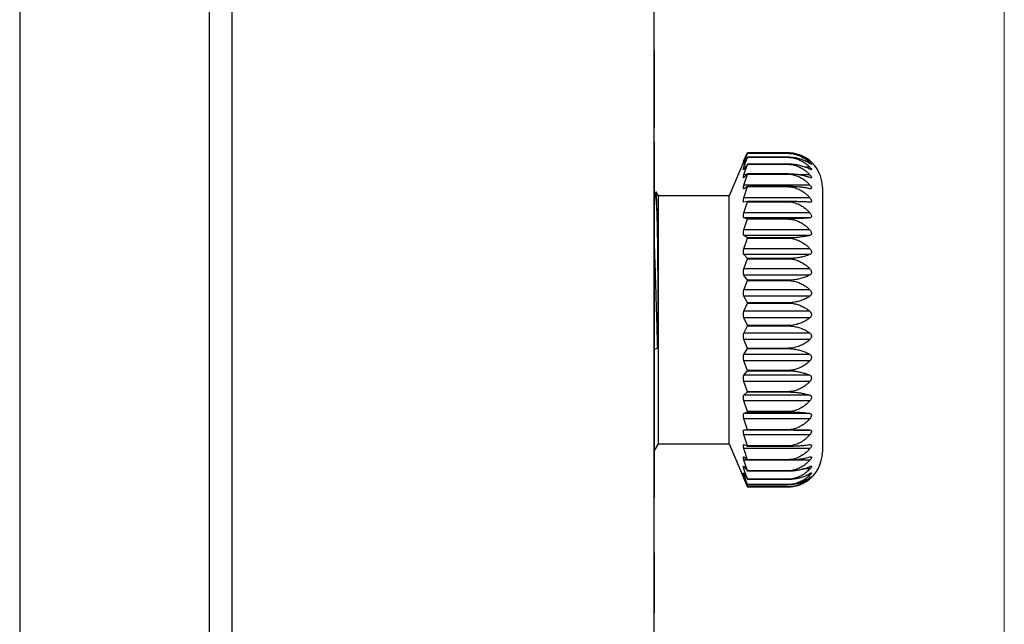
# Model space of a CAD drawing. Units: millimetres. Extents: x -10 to 410, y -10 to 290.
# Drawn here: x 221 to 242, y 79 to 92 of the extents above; entities that cross this region are included whole.
import ezdxf

# ---------------------------------------------------------------- set-up
doc = ezdxf.new("R2010")
doc.units = ezdxf.units.MM
doc.styles.add('SLDTEXTSTYLE0', font='TXT', dxfattribs={"width": 0.75})
doc.dimstyles.new('SLDDIMSTYLE5', dxfattribs={"dimtxt": 3.5, "dimasz": 3, "dimexe": 0, "dimexo": 0.0625, "dimgap": 0.875, "dimtad": 1, "dimdec": 1, "dimlfac": 2, "dimrnd": 1e-09, "dimzin": 12, "dimdsep": 46, "dimtxsty": 'SLDTEXTSTYLE0', "dimsah": 1, "dimcen": 0.09, "dimadec": 0, "dimazin": 3, "dimtfac": 1, "dimtdec": 1, "dimtofl": 0, "dimtmove": 0, "dimatfit": 3, "dimfxl": 0, "dimfrac": 2, "dimtolj": 1, "dimtzin": 12, "dimarcsym": 0})

# ---------------------------------------------------------------- blocks, each defined once
blk = doc.blocks.new('_D_13')
at = {"color": 7, "linetype": 'Continuous', "lineweight": 0}
for p, q in [((209.71, 123.81), (209.71, 168.714)), ((241.847, 77.487), (241.847, 168.714)), ((209.71, 167.714), (241.847, 167.714))]:
    blk.add_line(p, q, dxfattribs=at)
at = {"color": 7, "linetype": 'Continuous', "lineweight": 18}
for points in [[(209.71, 167.714), (212.71, 167.264), (212.71, 168.164)], [(241.847, 167.714), (238.847, 168.164), (238.847, 167.264)]]:
    blk.add_solid(points, dxfattribs=at)
at = {"color": 7, "linetype": 'Continuous', "lineweight": 18, "insert": (221.253, 172.226), "char_height": 3.5, "attachment_point": 1, "style": 'SLDTEXTSTYLE0'}
blk.add_mtext('64,3', dxfattribs=at)

msp = doc.modelspace()

# ---------------------------------------------------------------- linework, layer by layer
at = {"color": 7, "linetype": 'Continuous', "lineweight": 25}
for p, q in [((234.3599, 137.3432), (234.3599, 74.0129)), ((220.8091, 97.7772), (220.8091, 67.1781)), ((224.8599, 97.5623), (224.8599, 67.1781)), ((225.3425, 93.0693), (225.3425, 74.0129)), ((234.3699, 91.4281), (234.3699, 91.4281)), ((234.3699, 90.1781), (234.3699, 91.4281)), ((234.3699, 90.1781), (234.3599, 90.1781)), ((234.3699, 89.8031), (234.3699, 90.1781)), ((234.3699, 89.8031), (234.3699, 89.8031)), ((234.3699, 89.7868), (234.3699, 89.7868)), ((234.3649, 89.4781), (234.3649, 89.4781)), ((234.3649, 89.4781), (234.3649, 81.8781)), ((236.285, 89.077), (236.3599, 89.2513)), ((236.3599, 89.2339), (236.285, 89.072)), ((236.285, 89.0382), (236.3599, 89.2334)), ((236.3599, 89.2513), (237.2099, 89.2513)), ((236.3599, 89.2334), (236.3599, 89.2339)), ((237.2099, 89.2339), (236.3599, 89.2339)), ((236.3599, 89.2334), (237.2099, 89.2334)), ((237.2099, 89.2334), (237.2099, 89.2339)), ((236.3083, 89.1322), (235.9651, 88.3281)), ((236.3599, 89.1504), (236.285, 89.0142)), ((236.285, 88.9368), (236.3599, 89.1493)), ((236.285, 89.077), (236.285, 89.077)), ((236.285, 89.0382), (236.285, 89.0382)), ((236.3599, 89.0023), (236.285, 88.8943)), ((236.285, 88.7748), (236.3599, 89.0005)), ((236.3599, 89.1493), (236.3599, 89.1504)), ((237.2099, 89.1504), (236.3599, 89.1504)), ((236.3599, 89.1493), (237.2099, 89.1493)), ((236.3599, 89.0005), (236.3599, 89.0023)), ((237.2099, 89.0023), (236.3599, 89.0023)), ((236.3599, 89.0005), (237.2099, 89.0005)), ((237.2099, 89.1493), (237.2099, 89.1504)), ((237.2099, 89.0005), (237.2099, 89.0023)), ((237.6816, 89.0862), (237.6173, 89.1328)), ((237.6922, 89.077), (237.6922, 89.077)), ((237.6922, 89.0382), (237.6922, 89.0382)), ((236.285, 88.9368), (236.285, 88.9368)), ((236.3599, 88.7922), (236.285, 88.7144)), ((236.285, 88.555), (236.3599, 88.7899)), ((236.3599, 88.7899), (236.285, 88.7748)), ((236.3599, 88.7899), (236.3599, 88.7922)), ((237.2099, 88.7922), (236.3599, 88.7922)), ((236.3599, 88.7899), (237.2099, 88.7899)), ((237.2099, 88.7899), (237.2099, 88.7922)), ((237.6922, 88.9368), (237.5941, 88.9368)), ((237.6922, 88.7748), (237.4465, 88.7748)), ((234.3745, 88.3597), (234.3649, 88.3496)), ((234.4075, 88.4116), (234.3747, 88.3601)), ((234.4558, 88.3281), (234.4075, 88.4116)), ((237.6922, 88.555), (236.285, 88.555)), ((236.3599, 88.5241), (236.285, 88.478)), ((236.285, 88.2816), (236.3599, 88.5213)), ((236.3599, 88.5213), (236.3599, 88.5241)), ((237.2099, 88.5241), (236.3599, 88.5241)), ((236.3599, 88.5213), (237.2099, 88.5213)), ((237.2099, 88.5213), (237.2099, 88.5241)), ((237.9599, 88.5031), (237.9599, 82.8531)), ((235.9651, 88.3281), (234.4558, 88.3281)), ((234.4558, 88.2024), (234.4558, 88.3281)), ((234.4558, 83.0281), (234.4558, 88.2024)), ((235.9651, 88.2024), (235.9651, 88.3281)), ((235.9651, 83.0281), (235.9651, 88.2024)), ((237.6922, 88.2816), (236.285, 88.2816)), ((236.3599, 88.203), (236.285, 88.1895)), ((236.285, 87.9598), (236.3599, 88.1997)), ((236.3599, 88.1997), (236.3599, 88.203)), ((237.2099, 88.203), (236.3599, 88.203)), ((236.3599, 88.1997), (237.2099, 88.1997)), ((237.2099, 88.1997), (237.2099, 88.203)), ((237.6922, 88.1895), (237.6922, 88.1895)), ((237.6922, 87.9598), (236.285, 87.9598)), ((236.3599, 87.8348), (236.285, 87.8541)), ((237.6922, 87.8541), (236.285, 87.8541)), ((236.285, 87.5954), (236.3599, 87.8311)), ((236.3599, 87.8311), (236.3599, 87.8348)), ((237.2099, 87.8348), (236.3599, 87.8348)), ((236.3599, 87.8311), (237.2099, 87.8311)), ((237.2099, 87.8311), (237.2099, 87.8348)), ((237.6922, 87.5954), (236.285, 87.5954)), ((236.3599, 87.4265), (236.285, 87.4782)), ((237.6922, 87.4782), (236.285, 87.4782)), ((236.285, 87.1953), (236.3599, 87.4225)), ((236.3599, 87.4225), (236.3599, 87.4265)), ((237.2099, 87.4265), (236.3599, 87.4265)), ((236.3599, 87.4225), (237.2099, 87.4225)), ((237.2099, 87.4225), (237.2099, 87.4265)), ((237.6922, 87.1953), (236.285, 87.1953)), ((236.3599, 86.9856), (236.285, 87.0688)), ((237.6922, 87.0688), (236.285, 87.0688)), ((236.285, 86.767), (236.3599, 86.9813)), ((236.3599, 86.9813), (236.3599, 86.9856)), ((237.2099, 86.9856), (236.3599, 86.9856)), ((236.3599, 86.9813), (237.2099, 86.9813)), ((237.2099, 86.9813), (237.2099, 86.9856)), ((237.6922, 86.767), (236.285, 86.767)), ((236.3599, 86.5204), (236.285, 86.6335)), ((237.6922, 86.6335), (236.285, 86.6335)), ((236.285, 86.3184), (236.3599, 86.5159)), ((236.3599, 86.5159), (236.3599, 86.5204)), ((237.2099, 86.5204), (236.3599, 86.5204)), ((236.3599, 86.5159), (237.2099, 86.5159)), ((237.2099, 86.5159), (237.2099, 86.5204)), ((237.6922, 86.3184), (236.285, 86.3184)), ((236.3599, 86.0394), (236.285, 86.1804)), ((237.6922, 86.1804), (236.285, 86.1804)), ((236.285, 85.8578), (236.3599, 86.0348)), ((237.6922, 85.8578), (236.285, 85.8578)), ((236.3599, 86.0348), (236.3599, 86.0394)), ((237.2099, 86.0394), (236.3599, 86.0394)), ((236.3599, 86.0348), (237.2099, 86.0348)), ((237.2099, 86.0348), (237.2099, 86.0394)), ((236.3599, 85.5518), (236.285, 85.7179)), ((237.6922, 85.7179), (236.285, 85.7179)), ((236.285, 85.3939), (236.3599, 85.5471)), ((236.3599, 85.5471), (236.3599, 85.5518)), ((237.2099, 85.5518), (236.3599, 85.5518)), ((236.3599, 85.5471), (237.2099, 85.5471)), ((237.2099, 85.5471), (237.2099, 85.5518)), ((237.6922, 85.3939), (236.285, 85.3939)), ((236.3599, 85.0665), (236.285, 85.2547)), ((237.6922, 85.2547), (236.285, 85.2547)), ((234.3649, 85.0446), (234.4354, 85.0721)), ((236.285, 84.9353), (236.3599, 85.0619)), ((236.3599, 85.0619), (236.3599, 85.0665)), ((237.2099, 85.0665), (236.3599, 85.0665)), ((236.3599, 85.0619), (237.2099, 85.0619)), ((237.2099, 85.0619), (237.2099, 85.0665)), ((237.6922, 84.9353), (236.285, 84.9353)), ((236.3599, 84.5925), (236.285, 84.7994)), ((237.6922, 84.7994), (236.285, 84.7994)), ((236.285, 84.4905), (236.3599, 84.5881)), ((236.3599, 84.5881), (236.3599, 84.5925)), ((237.2099, 84.5925), (236.3599, 84.5925)), ((236.3599, 84.5881), (237.2099, 84.5881)), ((237.2099, 84.5881), (237.2099, 84.5925)), ((237.6922, 84.4905), (236.285, 84.4905)), ((236.3599, 84.1388), (236.285, 84.3604)), ((237.6922, 84.3604), (236.285, 84.3604)), ((236.285, 84.0679), (236.3599, 84.1347)), ((237.6922, 84.0679), (236.285, 84.0679)), ((236.3599, 83.7138), (236.285, 83.946)), ((237.6922, 83.946), (236.285, 83.946)), ((236.3599, 84.1347), (236.3599, 84.1388)), ((237.2099, 84.1388), (236.3599, 84.1388)), ((236.3599, 84.1347), (237.2099, 84.1347)), ((237.2099, 84.1347), (237.2099, 84.1388)), ((236.285, 83.6752), (236.3599, 83.7099)), ((237.6922, 83.6752), (236.285, 83.6752)), ((236.3599, 83.3254), (236.285, 83.5638)), ((237.6922, 83.5638), (236.285, 83.5638)), ((236.3599, 83.7099), (236.3599, 83.7138)), ((237.2099, 83.7138), (236.3599, 83.7138)), ((236.3599, 83.7099), (237.2099, 83.7099)), ((237.2099, 83.7099), (237.2099, 83.7138)), ((236.285, 83.3199), (236.3599, 83.3219)), ((237.6922, 83.3199), (236.285, 83.3199)), ((236.3599, 83.3219), (236.3599, 83.3254)), ((237.2099, 83.3254), (236.3599, 83.3254)), ((236.3599, 83.3219), (237.2099, 83.3219)), ((237.2099, 83.3219), (237.2099, 83.3254)), ((236.3599, 82.9808), (236.285, 83.2211)), ((237.6922, 83.2211), (236.285, 83.2211)), ((234.3649, 82.8707), (234.4558, 83.0281)), ((234.4558, 83.0281), (235.9651, 83.0281)), ((235.9651, 83.0281), (236.3083, 82.2239)), ((236.285, 83.0085), (236.3599, 82.9777)), ((236.3599, 82.6864), (236.285, 82.9241)), ((237.6922, 82.9241), (236.285, 82.9241)), ((236.3599, 82.9777), (236.3599, 82.9808)), ((237.2099, 82.9808), (236.3599, 82.9808)), ((236.3599, 82.9777), (237.2099, 82.9777)), ((237.2099, 82.9777), (237.2099, 82.9808)), ((236.285, 82.7468), (236.3599, 82.6839)), ((236.3599, 82.6839), (236.3599, 82.6864)), ((237.2099, 82.6864), (236.3599, 82.6864)), ((236.3599, 82.6839), (237.2099, 82.6839)), ((237.2099, 82.6839), (237.2099, 82.6864)), ((236.3599, 82.4478), (236.285, 82.6784)), ((237.6922, 82.6784), (236.285, 82.6784)), ((236.285, 82.5397), (236.3599, 82.4458)), ((236.3599, 82.2693), (236.285, 82.4886)), ((236.285, 82.4886), (236.285, 82.4886)), ((237.6922, 82.4886), (237.5455, 82.4886)), ((236.285, 82.3911), (236.3599, 82.2679)), ((236.3599, 82.1543), (236.285, 82.3582)), ((236.285, 82.3582), (236.285, 82.3582)), ((236.285, 82.3037), (236.3599, 82.1536)), ((236.3599, 82.105), (236.285, 82.2896)), ((236.285, 82.2896), (236.285, 82.2896)), ((236.3599, 82.4458), (236.3599, 82.4478)), ((237.2099, 82.4478), (236.3599, 82.4478)), ((236.3599, 82.4458), (237.2099, 82.4458)), ((236.3599, 82.2679), (236.3599, 82.2693)), ((237.2099, 82.2693), (236.3599, 82.2693)), ((236.3599, 82.2679), (237.2099, 82.2679)), ((237.2099, 82.4458), (237.2099, 82.4478)), ((237.2099, 82.2679), (237.2099, 82.2693)), ((237.6922, 82.3582), (237.6304, 82.3582)), ((237.6922, 82.2896), (237.6922, 82.2896)), ((236.3083, 82.2239), (236.3599, 82.1049)), ((236.3599, 82.1536), (236.3599, 82.1543)), ((237.2099, 82.1543), (236.3599, 82.1543)), ((236.3599, 82.1536), (237.2099, 82.1536)), ((236.3599, 82.1049), (236.3599, 82.105)), ((237.2099, 82.105), (236.3599, 82.105)), ((236.3599, 82.1049), (237.2099, 82.1049)), ((237.2099, 82.1536), (237.2099, 82.1543)), ((237.2099, 82.1049), (237.2099, 82.105)), ((234.3649, 81.8781), (234.3649, 81.8781)), ((234.3699, 80.6941), (234.3699, 80.6941)), ((234.3699, 80.6781), (234.3699, 80.6781)), ((234.3699, 79.4281), (234.3699, 80.6781)), ((234.3699, 79.4281), (234.3599, 79.4281)), ((234.3699, 79.412), (234.3699, 79.412))]:
    msp.add_line(p, q, dxfattribs=at)
for centre, start, end in [((237.2099, 88.5031), 0, 51.03398), ((237.2099, 82.854), 302.87898, 359.93209)]:
    msp.add_arc(centre, 0.75, start, end, dxfattribs=at)
for points, knots in [([(234.3699, 89.7868), (234.3699, 89.7871), (234.3699, 89.7876), (234.3699, 89.7949), (234.3699, 89.797)], [0, 0, 0, 0, 0.70919287, 1, 1, 1, 1]), ([(237.2099, 89.2513), (237.2434, 89.25), (237.3115, 89.2474), (237.4097, 89.227), (237.5027, 89.1954), (237.5792, 89.1574), (237.6425, 89.1173), (237.6756, 89.0905), (237.6922, 89.077)], [0, 0, 0, 0, 0.1804528, 0.3668501, 0.5472718, 0.7323714, 0.8655343, 1, 1, 1, 1]), ([(237.6922, 89.072), (237.6666, 89.0907), (237.6148, 89.1286), (237.5223, 89.1744), (237.4361, 89.2039), (237.3629, 89.2202), (237.2935, 89.2312), (237.2419, 89.2329), (237.2099, 89.2339)], [0, 0, 0, 0, 0.2035966, 0.4120458, 0.6160677, 0.7219614, 0.8278447, 1, 1, 1, 1]), ([(237.2099, 89.2334), (237.2434, 89.232), (237.3115, 89.2291), (237.4097, 89.2062), (237.5027, 89.1708), (237.5792, 89.1283), (237.6425, 89.0833), (237.6756, 89.0533), (237.6922, 89.0382)], [0, 0, 0, 0, 0.18045278, 0.3668501, 0.54727177, 0.73237142, 0.86553431, 1, 1, 1, 1]), ([(236.285, 89.072), (236.282, 89.0655), (236.2761, 89.0526), (236.2721, 89.0446), (236.2726, 89.0469), (236.277, 89.0581), (236.2824, 89.0709), (236.285, 89.077)], [0, 0, 0, 0, 0.2101522, 0.421535, 0.6227725, 0.8190801, 1, 1, 1, 1]), ([(236.285, 89.0142), (236.282, 89.009), (236.2761, 88.9985), (236.2721, 88.995), (236.2726, 89.0016), (236.277, 89.0166), (236.2824, 89.0312), (236.285, 89.0382)], [0, 0, 0, 0, 0.2100848, 0.4214731, 0.6227138, 0.8190211, 1, 1, 1, 1]), ([(237.6922, 89.0142), (237.6666, 89.0299), (237.6148, 89.0618), (237.5223, 89.1004), (237.4361, 89.1251), (237.363, 89.1389), (237.2935, 89.1481), (237.2419, 89.1495), (237.2099, 89.1504)], [0, 0, 0, 0, 0.2035866, 0.4120249, 0.6160495, 0.7219446, 0.8278294, 1, 1, 1, 1]), ([(237.2099, 89.1493), (237.2434, 89.1478), (237.3115, 89.1446), (237.4097, 89.1197), (237.5027, 89.0812), (237.5792, 89.0348), (237.6425, 88.9859), (237.6756, 88.9533), (237.6922, 88.9368)], [0, 0, 0, 0, 0.1804528, 0.3668501, 0.5472718, 0.7323714, 0.8655343, 1, 1, 1, 1]), ([(237.6922, 88.8943), (237.6666, 88.9068), (237.6148, 88.932), (237.5223, 88.9626), (237.4362, 88.9822), (237.363, 88.9932), (237.2935, 89.0005), (237.2419, 89.0016), (237.2099, 89.0023)], [0, 0, 0, 0, 0.2035744, 0.4119996, 0.6160274, 0.7219242, 0.8278107, 1, 1, 1, 1]), ([(237.2099, 89.0005), (237.2434, 88.9989), (237.3115, 88.9956), (237.4097, 88.969), (237.5027, 88.9282), (237.5792, 88.8789), (237.6425, 88.8269), (237.6756, 88.7922), (237.6922, 88.7748)], [0, 0, 0, 0, 0.1804528, 0.3668501, 0.5472718, 0.7323714, 0.8655343, 1, 1, 1, 1]), ([(237.6922, 89.077), (237.6991, 89.071), (237.7115, 89.0601), (237.7228, 89.0489), (237.7263, 89.0448), (237.7225, 89.0474), (237.7122, 89.0559), (237.6998, 89.0659), (237.6922, 89.072)], [0, 0, 0, 0, 0.1961992, 0.3529238, 0.5106223, 0.6471287, 0.7836438, 1, 1, 1, 1]), ([(237.6922, 89.0382), (237.6991, 89.0313), (237.7115, 89.019), (237.7228, 89.0045), (237.7263, 88.9969), (237.7225, 88.9961), (237.7122, 89.001), (237.6998, 89.0092), (237.6922, 89.0142)], [0, 0, 0, 0, 0.1961467, 0.3528798, 0.5105871, 0.6470969, 0.7836092, 1, 1, 1, 1]), ([(236.285, 88.8943), (236.282, 88.8903), (236.2761, 88.8825), (236.2721, 88.8835), (236.2726, 88.8944), (236.277, 88.9129), (236.2824, 88.9291), (236.285, 88.9368)], [0, 0, 0, 0, 0.2100016, 0.4213966, 0.6226413, 0.8189482, 1, 1, 1, 1]), ([(237.6922, 88.7144), (237.6666, 88.7234), (237.6148, 88.7416), (237.5223, 88.7636), (237.4361, 88.7778), (237.363, 88.7856), (237.2935, 88.7909), (237.2419, 88.7917), (237.2099, 88.7922)], [0, 0, 0, 0, 0.2035884, 0.4120286, 0.6160527, 0.7219475, 0.827832, 1, 1, 1, 1]), ([(237.2099, 88.7899), (237.2434, 88.7882), (237.3115, 88.7847), (237.4097, 88.7571), (237.5027, 88.7146), (237.5792, 88.6633), (237.6425, 88.6093), (237.6756, 88.5731), (237.6922, 88.555)], [0, 0, 0, 0, 0.1804528, 0.3668501, 0.5472718, 0.7323714, 0.8655343, 1, 1, 1, 1]), ([(237.6922, 88.9368), (237.6991, 88.9293), (237.7115, 88.9156), (237.7228, 88.898), (237.7263, 88.8871), (237.7225, 88.8829), (237.7122, 88.8843), (237.6998, 88.8905), (237.6922, 88.8943)], [0, 0, 0, 0, 0.196069, 0.3528148, 0.5105352, 0.64705, 0.7835581, 1, 1, 1, 1]), ([(236.285, 88.7144), (236.282, 88.7119), (236.2761, 88.7068), (236.2721, 88.7124), (236.2726, 88.7274), (236.277, 88.749), (236.2824, 88.7664), (236.285, 88.7748)], [0, 0, 0, 0, 0.2100959, 0.4214833, 0.6227235, 0.8190308, 1, 1, 1, 1]), ([(237.6922, 88.7748), (237.6991, 88.7666), (237.7115, 88.7519), (237.7228, 88.7316), (237.7263, 88.7175), (237.7225, 88.7101), (237.7122, 88.7079), (237.6998, 88.7119), (237.6922, 88.7144)], [0, 0, 0, 0, 0.1961375, 0.3528722, 0.510581, 0.6470914, 0.7836032, 1, 1, 1, 1]), ([(234.3745, 88.3597), (234.3758, 88.3601), (234.3792, 88.3668), (234.3847, 88.3587), (234.3911, 88.335), (234.3974, 88.2935), (234.4035, 88.2361), (234.4095, 88.1626), (234.4158, 88.0728), (234.4223, 87.9664), (234.4288, 87.8463), (234.4332, 87.7548), (234.4354, 87.7095)], [0, 0, 0, 0, 0.0542587, 0.1607702, 0.266608, 0.3714375, 0.4749461, 0.5785719, 0.6834963, 0.7894022, 0.8959537, 1, 1, 1, 1]), ([(234.4354, 87.7095), (234.4344, 87.7506), (234.4325, 87.8327), (234.4297, 87.9439), (234.4269, 88.0454), (234.4241, 88.1352), (234.4214, 88.2125), (234.4187, 88.2777), (234.4161, 88.3308), (234.4131, 88.3736), (234.4101, 88.4031), (234.4081, 88.4088), (234.4075, 88.4116)], [0, 0, 0, 0, 0.0967628, 0.1935257, 0.2922304, 0.3909352, 0.4876972, 0.5844601, 0.6831259, 0.7817918, 0.8985947, 1, 1, 1, 1]), ([(236.285, 88.478), (236.282, 88.4769), (236.2761, 88.4748), (236.2721, 88.4848), (236.2726, 88.5035), (236.277, 88.5279), (236.2824, 88.5462), (236.285, 88.555)], [0, 0, 0, 0, 0.2101598, 0.421542, 0.6227791, 0.8190867, 1, 1, 1, 1]), ([(237.6922, 88.478), (237.6666, 88.4833), (237.6148, 88.4941), (237.5223, 88.5072), (237.4361, 88.5155), (237.3629, 88.5202), (237.2935, 88.5233), (237.2419, 88.5238), (237.2099, 88.5241)], [0, 0, 0, 0, 0.2035978, 0.4120482, 0.6160699, 0.7219634, 0.8278465, 1, 1, 1, 1]), ([(237.2099, 88.5213), (237.2434, 88.5195), (237.3115, 88.516), (237.4097, 88.4878), (237.5027, 88.4445), (237.5792, 88.3922), (237.6425, 88.337), (237.6756, 88.3002), (237.6922, 88.2816)], [0, 0, 0, 0, 0.1804528, 0.3668501, 0.5472718, 0.7323714, 0.8655343, 1, 1, 1, 1]), ([(237.6922, 88.555), (237.6991, 88.5464), (237.7115, 88.531), (237.7228, 88.5083), (237.7263, 88.4913), (237.7225, 88.4808), (237.7122, 88.475), (237.6998, 88.4769), (237.6922, 88.478)], [0, 0, 0, 0, 0.196193, 0.35291863, 0.51061811, 0.64712495, 0.78363967, 1, 1, 1, 1]), ([(236.285, 88.1895), (236.282, 88.1898), (236.2761, 88.1906), (236.2721, 88.2048), (236.2726, 88.227), (236.277, 88.2537), (236.2824, 88.2726), (236.285, 88.2816)], [0, 0, 0, 0, 0.2102025, 0.4215813, 0.6228163, 0.8191241, 1, 1, 1, 1]), ([(237.6922, 88.1895), (237.6666, 88.191), (237.6148, 88.1942), (237.5223, 88.198), (237.4361, 88.2005), (237.3629, 88.2018), (237.2934, 88.2027), (237.2419, 88.2029), (237.2099, 88.203)], [0, 0, 0, 0, 0.2036041, 0.4120614, 0.6160814, 0.721974, 0.8278562, 1, 1, 1, 1]), ([(237.2099, 88.1997), (237.2434, 88.1979), (237.3115, 88.1944), (237.4097, 88.1662), (237.5027, 88.1228), (237.5792, 88.0704), (237.6425, 88.0152), (237.6756, 87.9783), (237.6922, 87.9598)], [0, 0, 0, 0, 0.1804528, 0.3668501, 0.5472718, 0.7323714, 0.8655343, 1, 1, 1, 1]), ([(237.6922, 88.2816), (237.6991, 88.2728), (237.7115, 88.2569), (237.7228, 88.2323), (237.7264, 88.2127), (237.7225, 88.1993), (237.7147, 88.1915), (237.706, 88.1911), (237.6922, 88.1895)], [0, 0, 0, 0, 0.218512, 0.3930269, 0.5686259, 0.7206303, 0.8726483, 1, 1, 1, 1]), ([(236.285, 87.8541), (236.282, 87.8559), (236.2761, 87.8596), (236.2721, 87.8778), (236.2726, 87.9029), (236.277, 87.9315), (236.2824, 87.9506), (236.285, 87.9598)], [0, 0, 0, 0, 0.2102293, 0.4216059, 0.6228396, 0.8191475, 1, 1, 1, 1]), ([(237.6922, 87.9598), (237.6991, 87.9508), (237.7115, 87.9347), (237.7228, 87.9087), (237.7263, 87.887), (237.7225, 87.8707), (237.7122, 87.8582), (237.6998, 87.8557), (237.6922, 87.8541)], [0, 0, 0, 0, 0.196254, 0.3529697, 0.5106589, 0.6471618, 0.7836798, 1, 1, 1, 1]), ([(237.6922, 87.8541), (237.6666, 87.8519), (237.6148, 87.8474), (237.5222, 87.8419), (237.4361, 87.8384), (237.3629, 87.8365), (237.2934, 87.8352), (237.2419, 87.835), (237.2099, 87.8348)], [0, 0, 0, 0, 0.2036081, 0.4120696, 0.6160886, 0.7219806, 0.8278623, 1, 1, 1, 1]), ([(237.2099, 87.8311), (237.2434, 87.8294), (237.3115, 87.8259), (237.4097, 87.7982), (237.5027, 87.7556), (237.5792, 87.7041), (237.6425, 87.6499), (237.6756, 87.6136), (237.6922, 87.5954)], [0, 0, 0, 0, 0.1804528, 0.3668501, 0.5472718, 0.7323714, 0.8655343, 1, 1, 1, 1]), ([(234.4354, 85.0721), (234.4354, 85.0722), (234.4356, 85.0723), (234.4359, 85.0728), (234.4365, 85.0743), (234.4379, 85.0818), (234.4404, 85.1123), (234.4432, 85.1879), (234.4458, 85.3044), (234.4478, 85.479), (234.4494, 85.6892), (234.45, 85.9338), (234.4498, 86.1763), (234.4491, 86.4137), (234.4481, 86.6439), (234.4467, 86.8583), (234.445, 87.057), (234.4431, 87.2401), (234.4409, 87.4102), (234.4384, 87.568), (234.4364, 87.6623), (234.4354, 87.7095)], [0, 0, 0, 0, 0.0001565, 0.0003611, 0.0007338, 0.0020129, 0.0081389, 0.032474, 0.0811245, 0.129767, 0.2140128, 0.2985664, 0.3830924, 0.4673003, 0.5505025, 0.6337036, 0.7085116, 0.7834363, 0.8582467, 0.9291229, 1, 1, 1, 1]), ([(236.285, 87.4782), (236.282, 87.4815), (236.2761, 87.488), (236.2721, 87.5099), (236.2726, 87.5375), (236.277, 87.5673), (236.2824, 87.5863), (236.285, 87.5954)], [0, 0, 0, 0, 0.2102431, 0.4216185, 0.6228516, 0.8191596, 1, 1, 1, 1]), ([(237.6922, 87.5954), (237.6991, 87.5865), (237.7115, 87.5706), (237.7228, 87.5435), (237.7263, 87.52), (237.7225, 87.5014), (237.7122, 87.4858), (237.6998, 87.4811), (237.6922, 87.4782)], [0, 0, 0, 0, 0.1962668, 0.3529804, 0.5106675, 0.6471695, 0.7836882, 1, 1, 1, 1]), ([(234.3649, 87.3198), (234.3661, 87.2876), (234.3695, 87.1992), (234.3748, 87.0442), (234.3808, 86.857), (234.3869, 86.6615), (234.3933, 86.4581), (234.3998, 86.2478), (234.4064, 86.0327), (234.413, 85.8148), (234.4197, 85.5963), (234.4262, 85.3793), (234.4314, 85.2047), (234.4344, 85.1033), (234.4354, 85.0721)], [0, 0, 0, 0, 0.0516398, 0.1416324, 0.2305327, 0.3200308, 0.410583, 0.501912, 0.5937255, 0.6857219, 0.7775957, 0.8690441, 0.9597725, 1, 1, 1, 1]), ([(237.6922, 87.4782), (237.6666, 87.4723), (237.6148, 87.4601), (237.5222, 87.4455), (237.4361, 87.4361), (237.3629, 87.4309), (237.2934, 87.4274), (237.2419, 87.4268), (237.2099, 87.4265)], [0, 0, 0, 0, 0.2036101, 0.4120739, 0.6160923, 0.721984, 0.8278654, 1, 1, 1, 1]), ([(237.2099, 87.4225), (237.2434, 87.4208), (237.3115, 87.4175), (237.4097, 87.3908), (237.5027, 87.3497), (237.5792, 87.3001), (237.6425, 87.2478), (237.6756, 87.2129), (237.6922, 87.1953)], [0, 0, 0, 0, 0.1804528, 0.3668501, 0.5472718, 0.7323714, 0.8655343, 1, 1, 1, 1]), ([(236.285, 87.0688), (236.282, 87.0734), (236.2761, 87.0827), (236.2721, 87.1078), (236.2726, 87.1374), (236.277, 87.168), (236.2824, 87.1865), (236.285, 87.1953)], [0, 0, 0, 0, 0.21024512, 0.42162038, 0.62285333, 0.81916136, 1, 1, 1, 1]), ([(237.6922, 87.1953), (237.6991, 87.1867), (237.7115, 87.1712), (237.7228, 87.1436), (237.7263, 87.1188), (237.7225, 87.0981), (237.7122, 87.0797), (237.6998, 87.073), (237.6922, 87.0688)], [0, 0, 0, 0, 0.1962698, 0.3529829, 0.5106695, 0.6471714, 0.7836902, 1, 1, 1, 1]), ([(237.6922, 87.0688), (237.6666, 87.0592), (237.6148, 87.0397), (237.5222, 87.0162), (237.4361, 87.0011), (237.3629, 86.9926), (237.2934, 86.987), (237.2419, 86.9862), (237.2099, 86.9856)], [0, 0, 0, 0, 0.2036104, 0.4120745, 0.6160928, 0.7219845, 0.8278659, 1, 1, 1, 1]), ([(237.2099, 86.9813), (237.2434, 86.9798), (237.3115, 86.9766), (237.4097, 86.9514), (237.5027, 86.9126), (237.5792, 86.8659), (237.6425, 86.8165), (237.6756, 86.7836), (237.6922, 86.767)], [0, 0, 0, 0, 0.1804528, 0.3668501, 0.5472718, 0.7323714, 0.8655343, 1, 1, 1, 1]), ([(236.285, 86.6335), (236.282, 86.6394), (236.2761, 86.6512), (236.2721, 86.679), (236.2726, 86.7101), (236.277, 86.7409), (236.2824, 86.7585), (236.285, 86.767)], [0, 0, 0, 0, 0.2102357, 0.4216117, 0.6228451, 0.8191531, 1, 1, 1, 1]), ([(237.6922, 86.767), (237.6991, 86.7588), (237.7115, 86.7439), (237.7228, 86.7164), (237.7263, 86.6907), (237.7225, 86.6683), (237.7122, 86.6475), (237.6998, 86.6388), (237.6922, 86.6335)], [0, 0, 0, 0, 0.1962634, 0.3529775, 0.5106652, 0.6471675, 0.783686, 1, 1, 1, 1]), ([(237.6922, 86.6335), (237.6666, 86.6204), (237.6148, 86.5939), (237.5222, 86.5619), (237.4361, 86.5414), (237.3629, 86.5299), (237.2934, 86.5223), (237.2419, 86.5211), (237.2099, 86.5204)], [0, 0, 0, 0, 0.203609, 0.4120715, 0.6160902, 0.7219821, 0.8278637, 1, 1, 1, 1]), ([(237.2099, 86.5159), (237.2434, 86.5144), (237.3115, 86.5115), (237.4097, 86.4883), (237.5027, 86.4526), (237.5792, 86.4095), (237.6425, 86.364), (237.6756, 86.3336), (237.6922, 86.3184)], [0, 0, 0, 0, 0.1804528, 0.3668501, 0.5472718, 0.7323714, 0.8655343, 1, 1, 1, 1]), ([(236.285, 86.1804), (236.282, 86.1874), (236.2761, 86.2015), (236.2721, 86.2316), (236.2726, 86.2636), (236.277, 86.2939), (236.2824, 86.3105), (236.285, 86.3184)], [0, 0, 0, 0, 0.2102138, 0.4215916, 0.622826, 0.8191339, 1, 1, 1, 1]), ([(237.6922, 86.3184), (237.6991, 86.3107), (237.7115, 86.2969), (237.7228, 86.2699), (237.7263, 86.2437), (237.7225, 86.2201), (237.7122, 86.1973), (237.6998, 86.1868), (237.6922, 86.1804)], [0, 0, 0, 0, 0.19624689, 0.35296375, 0.51065416, 0.64715753, 0.78367514, 1, 1, 1, 1]), ([(237.6922, 86.1804), (237.6666, 86.1641), (237.6148, 86.1311), (237.5222, 86.0912), (237.4361, 86.0656), (237.3629, 86.0513), (237.2934, 86.0418), (237.2419, 86.0403), (237.2099, 86.0394)], [0, 0, 0, 0, 0.2036058, 0.4120648, 0.6160843, 0.7219767, 0.8278587, 1, 1, 1, 1]), ([(236.285, 85.7179), (236.282, 85.726), (236.2761, 85.7422), (236.2721, 85.7739), (236.2726, 85.8062), (236.277, 85.8355), (236.2824, 85.8506), (236.285, 85.8578)], [0, 0, 0, 0, 0.21017722, 0.421558, 0.62279422, 0.81910194, 1, 1, 1, 1]), ([(237.2099, 86.0348), (237.2434, 86.0335), (237.3115, 86.0309), (237.4097, 86.0101), (237.5027, 85.9781), (237.5792, 85.9395), (237.6425, 85.8987), (237.6756, 85.8715), (237.6922, 85.8578)], [0, 0, 0, 0, 0.1804528, 0.3668501, 0.5472718, 0.7323714, 0.8655343, 1, 1, 1, 1]), ([(237.6922, 85.8578), (237.6991, 85.8508), (237.7115, 85.8382), (237.7228, 85.8123), (237.7263, 85.7862), (237.7225, 85.7619), (237.7122, 85.7373), (237.6998, 85.7253), (237.6922, 85.7179)], [0, 0, 0, 0, 0.1962187, 0.3529401, 0.5106353, 0.6471405, 0.7836566, 1, 1, 1, 1]), ([(237.6922, 85.7179), (237.6666, 85.6987), (237.6148, 85.6598), (237.5223, 85.6128), (237.4361, 85.5826), (237.3629, 85.5658), (237.2935, 85.5545), (237.2419, 85.5528), (237.2099, 85.5518)], [0, 0, 0, 0, 0.2036003, 0.4120535, 0.6160745, 0.7219676, 0.8278504, 1, 1, 1, 1]), ([(237.2099, 85.5471), (237.2434, 85.546), (237.3115, 85.5438), (237.4097, 85.5258), (237.5027, 85.498), (237.5792, 85.4646), (237.6425, 85.4293), (237.6756, 85.4058), (237.6922, 85.3939)], [0, 0, 0, 0, 0.1804528, 0.3668501, 0.5472718, 0.7323714, 0.8655343, 1, 1, 1, 1]), ([(236.285, 85.2547), (236.282, 85.2636), (236.2761, 85.2816), (236.2721, 85.3145), (236.2726, 85.3464), (236.277, 85.3742), (236.2824, 85.3875), (236.285, 85.3939)], [0, 0, 0, 0, 0.2101218, 0.4215071, 0.622746, 0.8190534, 1, 1, 1, 1]), ([(237.6922, 85.2547), (237.6666, 85.2329), (237.6148, 85.1889), (237.5223, 85.1356), (237.4361, 85.1014), (237.363, 85.0823), (237.2935, 85.0696), (237.2419, 85.0677), (237.2099, 85.0665)], [0, 0, 0, 0, 0.2035921, 0.4120364, 0.6160595, 0.7219538, 0.8278378, 1, 1, 1, 1]), ([(237.6922, 85.3939), (237.6991, 85.3877), (237.7115, 85.3767), (237.7228, 85.3522), (237.7263, 85.3267), (237.7225, 85.302), (237.7122, 85.2763), (237.6998, 85.2629), (237.6922, 85.2547)], [0, 0, 0, 0, 0.1961755, 0.352904, 0.5106064, 0.6471144, 0.7836281, 1, 1, 1, 1]), ([(237.2099, 85.0619), (237.2434, 85.061), (237.3115, 85.0591), (237.4097, 85.0442), (237.5027, 85.0213), (237.5792, 84.9937), (237.6425, 84.9645), (237.6756, 84.9451), (237.6922, 84.9353)], [0, 0, 0, 0, 0.1804528, 0.3668501, 0.5472718, 0.7323714, 0.8655343, 1, 1, 1, 1]), ([(236.285, 84.7994), (236.282, 84.809), (236.2761, 84.8284), (236.2721, 84.8617), (236.2726, 84.8928), (236.277, 84.9185), (236.2824, 84.9299), (236.285, 84.9353)], [0, 0, 0, 0, 0.21004, 0.4214319, 0.6226747, 0.8189818, 1, 1, 1, 1]), ([(237.6922, 84.7994), (237.6666, 84.7755), (237.6148, 84.727), (237.5223, 84.6685), (237.4362, 84.6309), (237.363, 84.61), (237.2935, 84.596), (237.2419, 84.5939), (237.2099, 84.5925)], [0, 0, 0, 0, 0.2035799, 0.4120111, 0.6160374, 0.7219334, 0.8278191, 1, 1, 1, 1]), ([(237.6922, 84.9353), (237.6991, 84.9301), (237.7115, 84.9207), (237.7228, 84.8982), (237.7263, 84.8738), (237.7225, 84.8491), (237.7122, 84.8228), (237.6998, 84.8083), (237.6922, 84.7994)], [0, 0, 0, 0, 0.1961117, 0.3528505, 0.5105637, 0.6470758, 0.7835861, 1, 1, 1, 1]), ([(237.2099, 84.5881), (237.2434, 84.5874), (237.3115, 84.586), (237.4097, 84.5745), (237.5027, 84.5568), (237.5792, 84.5355), (237.6425, 84.5131), (237.6756, 84.4981), (237.6922, 84.4905)], [0, 0, 0, 0, 0.1804528, 0.3668501, 0.5472718, 0.7323714, 0.8655343, 1, 1, 1, 1]), ([(236.285, 84.3604), (236.282, 84.3706), (236.2761, 84.391), (236.2721, 84.4242), (236.2726, 84.4538), (236.277, 84.477), (236.2824, 84.4862), (236.285, 84.4905)], [0, 0, 0, 0, 0.2100534, 0.4214442, 0.6226864, 0.8189936, 1, 1, 1, 1]), ([(237.6922, 84.4905), (237.6991, 84.4863), (237.7115, 84.4788), (237.7228, 84.4588), (237.7263, 84.4358), (237.7225, 84.4117), (237.7122, 84.3852), (237.6998, 84.3698), (237.6922, 84.3604)], [0, 0, 0, 0, 0.1961006, 0.3528413, 0.5105563, 0.6470691, 0.7835788, 1, 1, 1, 1]), ([(237.6922, 84.3604), (237.6666, 84.3348), (237.6148, 84.2829), (237.5223, 84.2202), (237.4362, 84.1799), (237.363, 84.1575), (237.2935, 84.1425), (237.2419, 84.1402), (237.2099, 84.1388)], [0, 0, 0, 0, 0.2035821, 0.4120155, 0.6160413, 0.721937, 0.8278224, 1, 1, 1, 1]), ([(236.285, 83.946), (236.282, 83.9565), (236.2761, 83.9777), (236.2721, 84.0101), (236.2726, 84.0376), (236.277, 84.0579), (236.2824, 84.0646), (236.285, 84.0679)], [0, 0, 0, 0, 0.210131, 0.4215155, 0.622754, 0.8190614, 1, 1, 1, 1]), ([(237.2099, 84.1347), (237.2434, 84.1342), (237.3115, 84.1332), (237.4097, 84.1253), (237.5027, 84.1132), (237.5792, 84.0987), (237.6425, 84.0833), (237.6756, 84.073), (237.6922, 84.0679)], [0, 0, 0, 0, 0.1804528, 0.3668501, 0.5472718, 0.7323714, 0.8655343, 1, 1, 1, 1]), ([(237.6922, 83.946), (237.6666, 83.9191), (237.6148, 83.8648), (237.5223, 83.7991), (237.4361, 83.7569), (237.3629, 83.7334), (237.2935, 83.7177), (237.2419, 83.7153), (237.2099, 83.7138)], [0, 0, 0, 0, 0.2035935, 0.4120394, 0.6160621, 0.7219562, 0.82784, 1, 1, 1, 1]), ([(237.6922, 84.0679), (237.6991, 84.0648), (237.7115, 84.0593), (237.7228, 84.042), (237.7263, 84.0209), (237.7225, 83.9979), (237.7122, 83.9717), (237.6998, 83.9558), (237.6922, 83.946)], [0, 0, 0, 0, 0.1961679, 0.3528977, 0.5106014, 0.6471098, 0.7836232, 1, 1, 1, 1]), ([(236.285, 83.5638), (236.282, 83.5745), (236.2761, 83.596), (236.2721, 83.627), (236.2726, 83.652), (236.277, 83.6689), (236.2824, 83.6732), (236.285, 83.6752)], [0, 0, 0, 0, 0.21018341, 0.42156368, 0.62279961, 0.81910735, 1, 1, 1, 1]), ([(237.2099, 83.7099), (237.2434, 83.7097), (237.3115, 83.7092), (237.4097, 83.7051), (237.5027, 83.6988), (237.5792, 83.6912), (237.6425, 83.6832), (237.6756, 83.6779), (237.6922, 83.6752)], [0, 0, 0, 0, 0.1804528, 0.3668501, 0.5472718, 0.7323714, 0.8655343, 1, 1, 1, 1]), ([(237.6922, 83.5638), (237.6666, 83.5363), (237.6148, 83.4804), (237.5223, 83.4129), (237.4361, 83.3696), (237.3629, 83.3455), (237.2935, 83.3293), (237.2419, 83.3269), (237.2099, 83.3254)], [0, 0, 0, 0, 0.2036013, 0.4120555, 0.6160762, 0.7219692, 0.8278519, 1, 1, 1, 1]), ([(237.6922, 83.6752), (237.6991, 83.6733), (237.7115, 83.6699), (237.7228, 83.6557), (237.7263, 83.637), (237.7225, 83.6154), (237.7122, 83.5899), (237.6998, 83.5738), (237.6922, 83.5638)], [0, 0, 0, 0, 0.1962136, 0.3529359, 0.5106319, 0.6471374, 0.7836532, 1, 1, 1, 1]), ([(236.285, 83.2211), (236.282, 83.2317), (236.2761, 83.2531), (236.2721, 83.2822), (236.2726, 83.3041), (236.277, 83.3174), (236.2824, 83.3191), (236.285, 83.3199)], [0, 0, 0, 0, 0.2102177, 0.4215952, 0.6228295, 0.8191374, 1, 1, 1, 1]), ([(237.2099, 83.3219), (237.2434, 83.3219), (237.3115, 83.3218), (237.4097, 83.3216), (237.5027, 83.3212), (237.5792, 83.3208), (237.6425, 83.3203), (237.6756, 83.32), (237.6922, 83.3199)], [0, 0, 0, 0, 0.1804528, 0.3668501, 0.5472718, 0.7323714, 0.8655343, 1, 1, 1, 1]), ([(237.6922, 83.3199), (237.6991, 83.3192), (237.7115, 83.3179), (237.7228, 83.3071), (237.7263, 83.291), (237.7225, 83.2713), (237.7122, 83.2471), (237.6998, 83.231), (237.6922, 83.2211)], [0, 0, 0, 0, 0.1962437, 0.352961, 0.510652, 0.6471556, 0.783673, 1, 1, 1, 1]), ([(237.6922, 83.2211), (237.6666, 83.1933), (237.6148, 83.137), (237.5222, 83.069), (237.4361, 83.0253), (237.3629, 83.001), (237.2934, 82.9848), (237.2419, 82.9823), (237.2099, 82.9808)], [0, 0, 0, 0, 0.2036064, 0.4120661, 0.6160854, 0.7219777, 0.8278597, 1, 1, 1, 1]), ([(236.285, 82.9241), (236.282, 82.9345), (236.2761, 82.9553), (236.2721, 82.982), (236.2726, 83.0005), (236.277, 83.0099), (236.2824, 83.0089), (236.285, 83.0085)], [0, 0, 0, 0, 0.2102377, 0.4216136, 0.6228469, 0.8191549, 1, 1, 1, 1]), ([(237.2099, 82.9777), (237.2434, 82.9779), (237.3115, 82.9784), (237.4097, 82.982), (237.5027, 82.9876), (237.5792, 82.9943), (237.6425, 83.0014), (237.6756, 83.0061), (237.6922, 83.0085)], [0, 0, 0, 0, 0.1804528, 0.3668501, 0.5472718, 0.7323714, 0.8655343, 1, 1, 1, 1]), ([(237.6922, 82.9241), (237.6666, 82.8966), (237.6148, 82.841), (237.5222, 82.7737), (237.4361, 82.7305), (237.3629, 82.7064), (237.2934, 82.6904), (237.2419, 82.6879), (237.2099, 82.6864)], [0, 0, 0, 0, 0.2036093, 0.4120722, 0.6160908, 0.7219827, 0.8278642, 1, 1, 1, 1]), ([(237.6922, 83.0085), (237.6991, 83.009), (237.7115, 83.0099), (237.7228, 83.0026), (237.7263, 82.9895), (237.7225, 82.972), (237.7122, 82.9495), (237.6998, 82.9338), (237.6922, 82.9241)], [0, 0, 0, 0, 0.1962617, 0.3529761, 0.510664, 0.6471665, 0.7836849, 1, 1, 1, 1]), ([(236.285, 82.6784), (236.282, 82.6883), (236.2761, 82.7083), (236.2721, 82.7319), (236.2726, 82.7467), (236.277, 82.752), (236.2824, 82.7485), (236.285, 82.7468)], [0, 0, 0, 0, 0.2102455, 0.4216208, 0.6228537, 0.8191617, 1, 1, 1, 1]), ([(237.2099, 82.6839), (237.2434, 82.6843), (237.3115, 82.6852), (237.4097, 82.6926), (237.5027, 82.704), (237.5792, 82.7177), (237.6425, 82.7322), (237.6756, 82.7419), (237.6922, 82.7468)], [0, 0, 0, 0, 0.1804528, 0.3668501, 0.5472718, 0.7323714, 0.8655343, 1, 1, 1, 1]), ([(237.6922, 82.7468), (237.6991, 82.7485), (237.7115, 82.7516), (237.7228, 82.748), (237.7263, 82.7381), (237.7225, 82.7231), (237.7122, 82.7028), (237.6998, 82.6877), (237.6922, 82.6784)], [0, 0, 0, 0, 0.19626946, 0.35298264, 0.51066925, 0.64717117, 0.78369, 1, 1, 1, 1]), ([(236.285, 82.4886), (236.282, 82.4979), (236.2761, 82.5166), (236.2721, 82.5368), (236.2726, 82.5475), (236.277, 82.5486), (236.2824, 82.5426), (236.285, 82.5397)], [0, 0, 0, 0, 0.2102419, 0.4216174, 0.6228505, 0.8191585, 1, 1, 1, 1]), ([(237.6922, 82.6784), (237.6666, 82.6517), (237.6148, 82.5977), (237.5222, 82.5324), (237.4361, 82.4905), (237.3629, 82.4672), (237.2934, 82.4516), (237.2419, 82.4492), (237.2099, 82.4478)], [0, 0, 0, 0, 0.2036105, 0.4120746, 0.6160929, 0.7219846, 0.827866, 1, 1, 1, 1]), ([(237.2099, 82.4458), (237.2434, 82.4465), (237.3115, 82.4478), (237.4097, 82.4589), (237.5027, 82.4759), (237.5792, 82.4964), (237.6425, 82.518), (237.6756, 82.5324), (237.6922, 82.5397)], [0, 0, 0, 0, 0.1804528, 0.3668501, 0.5472718, 0.7323714, 0.8655343, 1, 1, 1, 1]), ([(237.6922, 82.4886), (237.6666, 82.4632), (237.6148, 82.4119), (237.5222, 82.3498), (237.4361, 82.31), (237.3629, 82.2878), (237.2934, 82.2729), (237.2419, 82.2707), (237.2099, 82.2693)], [0, 0, 0, 0, 0.2036099, 0.4120735, 0.6160919, 0.7219837, 0.8278651, 1, 1, 1, 1]), ([(237.6922, 82.5397), (237.6991, 82.5426), (237.7115, 82.5478), (237.7228, 82.548), (237.7263, 82.5415), (237.7225, 82.5293), (237.7122, 82.5115), (237.6998, 82.4973), (237.6922, 82.4886)], [0, 0, 0, 0, 0.19626778, 0.35298124, 0.51066812, 0.64717016, 0.7836889, 1, 1, 1, 1]), ([(236.285, 82.3582), (236.282, 82.3667), (236.2761, 82.3838), (236.2721, 82.4002), (236.2726, 82.4067), (236.277, 82.4036), (236.2824, 82.3951), (236.285, 82.3911)], [0, 0, 0, 0, 0.2102264, 0.4216032, 0.622837, 0.819145, 1, 1, 1, 1]), ([(236.285, 82.2896), (236.282, 82.2972), (236.2761, 82.3123), (236.2721, 82.3246), (236.2726, 82.3267), (236.277, 82.3195), (236.2824, 82.3088), (236.285, 82.3037)], [0, 0, 0, 0, 0.2101975, 0.4215767, 0.6228119, 0.8191197, 1, 1, 1, 1]), ([(237.2099, 82.2679), (237.2434, 82.2688), (237.3115, 82.2706), (237.4097, 82.2851), (237.5027, 82.3074), (237.5792, 82.3342), (237.6425, 82.3626), (237.6756, 82.3815), (237.6922, 82.3911)], [0, 0, 0, 0, 0.1804528, 0.3668501, 0.5472718, 0.7323714, 0.8655343, 1, 1, 1, 1]), ([(237.6922, 82.3582), (237.6666, 82.3346), (237.6148, 82.2869), (237.5222, 82.2292), (237.4361, 82.1921), (237.3629, 82.1715), (237.2934, 82.1577), (237.2419, 82.1556), (237.2099, 82.1543)], [0, 0, 0, 0, 0.2036076, 0.4120687, 0.6160877, 0.7219798, 0.8278616, 1, 1, 1, 1]), ([(237.2099, 82.1536), (237.2434, 82.1546), (237.3115, 82.1569), (237.4097, 82.1745), (237.5027, 82.2017), (237.5792, 82.2344), (237.6425, 82.269), (237.6756, 82.2921), (237.6922, 82.3037)], [0, 0, 0, 0, 0.1804528, 0.3668501, 0.5472718, 0.7323714, 0.8655343, 1, 1, 1, 1]), ([(237.6922, 82.2896), (237.6666, 82.2683), (237.6148, 82.225), (237.5223, 82.1728), (237.4361, 82.1392), (237.3629, 82.1206), (237.2934, 82.1081), (237.2419, 82.1062), (237.2099, 82.105)], [0, 0, 0, 0, 0.2036034, 0.4120598, 0.61608, 0.7219726, 0.827855, 1, 1, 1, 1]), ([(237.6922, 82.3911), (237.6991, 82.3951), (237.7115, 82.4024), (237.7228, 82.4063), (237.7263, 82.4033), (237.7225, 82.3942), (237.7122, 82.3792), (237.6998, 82.3662), (237.6922, 82.3582)], [0, 0, 0, 0, 0.1962565, 0.3529718, 0.5106606, 0.6471633, 0.7836814, 1, 1, 1, 1]), ([(237.6922, 82.3037), (237.6991, 82.3088), (237.7115, 82.3179), (237.7228, 82.3255), (237.7263, 82.3261), (237.7225, 82.3202), (237.7122, 82.3083), (237.6998, 82.2967), (237.6922, 82.2896)], [0, 0, 0, 0, 0.1962344, 0.3529533, 0.5106458, 0.64715, 0.7836669, 1, 1, 1, 1]), ([(237.2099, 82.1049), (237.2436, 82.1054), (237.2868, 82.106), (237.328, 82.1148), (237.337, 82.1168)], [0, 0, 0, 0, 0.7807781, 1, 1, 1, 1]), ([(237.337, 82.1168), (237.3862, 82.1264), (237.4306, 82.1345), (237.5022, 82.1615), (237.571, 82.1937), (237.6067, 82.2173), (237.6171, 82.2241)], [0, 0, 0, 0, 0.130298, 0.4862816, 0.8514952, 1, 1, 1, 1]), ([(234.3699, 80.6781), (234.3699, 80.6827), (234.3699, 80.6935), (234.3699, 80.6938), (234.3699, 80.6941)], [0, 0, 0, 0, 0.14561273, 1, 1, 1, 1]), ([(234.3699, 79.412), (234.3699, 79.4123), (234.3699, 79.4127), (234.3699, 79.4219), (234.3699, 79.4281)], [0, 0, 0, 0, 0.6636275, 1, 1, 1, 1])]:
    msp.add_open_spline(points, degree=3, knots=knots, dxfattribs=at)

# ---------------------------------------------------------------- dimensions: what is measured, and where the dimension line sits
at = {"color": 7, "linetype": 'Continuous', "lineweight": 18}
dim = msp.add_linear_dim(base=(241.847, 167.7143), p1=(209.7099, 122.8102), p2=(241.847, 76.4871), dimstyle='SLDDIMSTYLE5', dxfattribs=at)
dim.commit()
dim.dimension.update_dxf_attribs({"geometry": '_D_13', "text_midpoint": (225.7785, 167.7143), "dimtype": 160})

doc.saveas('drawing.dxf')
